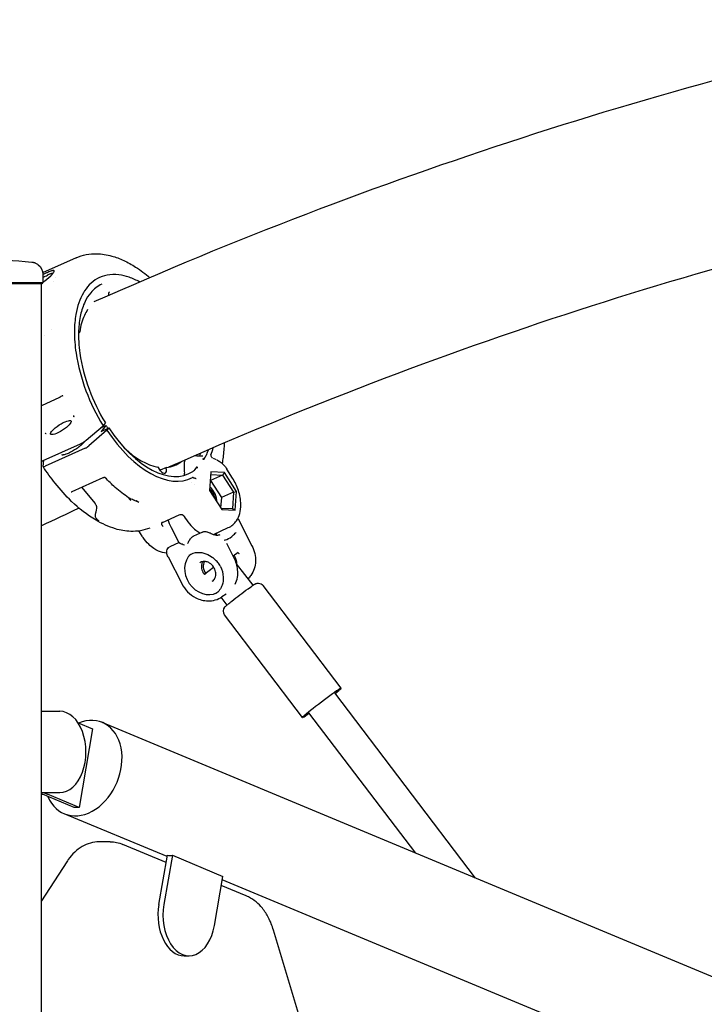
# Model space of a CAD drawing. Units: millimetres. Extents: x 183628 to 267728, y -8306 to 21394.
# Drawn here: x 239646 to 239983, y 11930 to 12413 of the extents above; entities that cross this region are included whole.
import ezdxf

# ---------------------------------------------------------------- set-up
doc = ezdxf.new("R2010")
doc.units = ezdxf.units.MM
doc.header["$LTSCALE"] = 15
doc.layers.add('P001', color=131, linetype='Continuous')

msp = doc.modelspace()

# ---------------------------------------------------------------- linework, layer by layer
at = {"layer": 'P001'}
for p, q in [((239674.15, 12296.4), (239657.65, 12288.97)), ((239674.15, 12296.4), (239674.15, 12296.4)), ((239657.69, 12288.31), (239657.69, 12284.01)), ((239663.92, 12286.67), (239663.92, 12286.67)), ((239657.69, 12284.01), (239596.19, 12284.01)), ((239657.19, 12283.51), (239596.69, 12283.51)), ((239657.19, 12283.51), (239596.69, 12283.51)), ((239657.19, 12283.51), (239657.69, 12284.01)), ((239657.19, 9963.51), (239657.19, 12283.51)), ((239662.79, 12284.5), (239662.79, 12284.5)), ((239661.87, 12261), (239661.87, 12261)), ((239658.69, 12258.4), (239658.69, 12258.4)), ((239675.49, 12259.46), (239675.29, 12259.38)), ((239665.97, 12227.76), (239657.19, 12223.57)), ((239667.06, 12228.37), (239667.06, 12228.37)), ((239679.14, 12206.77), (239687.35, 12213.83)), ((239686.14, 12212.79), (239688.73, 12213.96)), ((239688.73, 12213.96), (239686.35, 12211.03)), ((239686.35, 12211.03), (239690.19, 12212.76)), ((239688.44, 12215.15), (239687.35, 12213.83)), ((239690.19, 12212.76), (239689.28, 12211.64)), ((239689.28, 12211.64), (239680.37, 12203.97)), ((239657.88, 12196.67), (239676.35, 12204.99)), ((239678.51, 12202.79), (239658.87, 12193.94)), ((239657.9, 12193.85), (239658.28, 12196.85)), ((239715.66, 12191.69), (239714.52, 12193.3)), ((239718.53, 12193.29), (239715.5, 12191.93)), ((239732.52, 12192.21), (239733.64, 12193.61)), ((239743.13, 12197.09), (239741.68, 12197.7)), ((239687.31, 12188.19), (239671.97, 12181.28)), ((239688.29, 12188.44), (239688.3, 12188.45)), ((239727.33, 12190.58), (239727.34, 12190.47)), ((239740.36, 12191.13), (239739.73, 12182.01)), ((239746.12, 12189.61), (239740.13, 12186.91)), ((239740.27, 12189.83), (239746.12, 12189.61)), ((239746.95, 12190.88), (239740.36, 12191.13)), ((239746.95, 12190.88), (239746.12, 12189.61)), ((239746.12, 12189.61), (239751.48, 12181.2)), ((239752.91, 12181.53), (239746.95, 12190.88)), ((239750.99, 12188.1), (239748.2, 12192.49)), ((239677.01, 12183.55), (239683.31, 12175.8)), ((239730.61, 12185.96), (239730.61, 12185.96)), ((239732.47, 12184.76), (239732.47, 12184.76)), ((239740.07, 12186.92), (239740.13, 12186.91)), ((239740.13, 12186.91), (239745.48, 12178.5)), ((239671.64, 12181.1), (239671.64, 12181.1)), ((239739.73, 12182.01), (239745.69, 12172.65)), ((239745.48, 12178.5), (239745.14, 12173.51)), ((239751.48, 12181.2), (239745.48, 12178.5)), ((239751.48, 12181.2), (239750.91, 12173.01)), ((239751.48, 12181.2), (239752.91, 12181.53)), ((239752.28, 12172.41), (239752.91, 12181.53)), ((239701.06, 12177.01), (239701.07, 12177.01)), ((239716.53, 12166.33), (239724.75, 12170.03)), ((239727.25, 12169.27), (239727.75, 12168.48)), ((239727.25, 12169.27), (239727.25, 12169.27)), ((239750.91, 12173.01), (239745.33, 12173.21)), ((239745.69, 12172.65), (239752.28, 12172.41)), ((239752.28, 12172.41), (239750.91, 12173.01)), ((239753.78, 12167.99), (239760.53, 12154.83)), ((239753.78, 12167.99), (239753.78, 12167.99)), ((239706.54, 12159.63), (239704.95, 12162.11)), ((239724.72, 12156.35), (239720.97, 12163.65)), ((239736.3, 12161.6), (239731.74, 12159.54)), ((239735.85, 12160.75), (239735.85, 12160.75)), ((239741.09, 12160.25), (239741.09, 12160.25)), ((239741.6, 12160.45), (239748.9, 12163.74)), ((239724.7, 12156.37), (239720.16, 12154.33)), ((239751.77, 12148.8), (239748.11, 12155.94)), ((239719.27, 12149.45), (239726.01, 12136.29)), ((239719.27, 12149.45), (239719.27, 12149.45)), ((239719.28, 12151.24), (239719.28, 12151.24)), ((239753.74, 12151.46), (239751.27, 12149.79)), ((239761.04, 12135.4), (239752.98, 12146.01)), ((239804.37, 12084.86), (239766.05, 12135.26)), ((239747.83, 12131.13), (239745.78, 12129.74)), ((239748.3, 12125.72), (239745.42, 12129.51)), ((239785.42, 12070.45), (239747.1, 12120.85)), ((239870.43, 11991.52), (239801.26, 12082.5)), ((239657.19, 12073.51), (239666.1, 12073.51)), ((239841.01, 12003.79), (239788.53, 12072.81)), ((239675.06, 12067.85), (239682.2, 12064.88)), ((240132.17, 11882.41), (239686.99, 12067.99)), ((239682.2, 12064.88), (239675.54, 12026.24)), ((239657.19, 12033.51), (239666.1, 12033.51)), ((239673.09, 12026.24), (239657.57, 12032.71)), ((239675.54, 12026.24), (239660.02, 12032.71)), ((239675.54, 12026.24), (239673.09, 12026.24)), ((239718.84, 12002.06), (239668.29, 12023.13)), ((239690.83, 12009.35), (239685.47, 12009.35)), ((239718.35, 11999.22), (239697.13, 12008.07)), ((239669.51, 11999.56), (239657.19, 11980.39)), ((239714.78, 11978.53), (239718.95, 12002.73)), ((239721.4, 12002.73), (239717.23, 11978.53)), ((239721.4, 12002.73), (239746.24, 11992.37)), ((239742.07, 11968.17), (239746.24, 11992.37)), ((240113.47, 11837.56), (239745.96, 11990.75)), ((239757.67, 11982.83), (239745.47, 11987.92)), ((239954.81, 11353.05), (239771.1, 11965.98)), ((239727.2, 11953.35), (239729.65, 11953.35))]:
    msp.add_line(p, q, dxfattribs=at)
for points in [[(240110.78, 12413.35), (240110.78, 12413.35, 0.052402), (239682.88, 12274.63)], [(240128.82, 12326.1), (240128.82, 12326.1, 0.052284), (239719.56, 12193.43)], [(239601.57, 12294.28), (239601.57, 12294.28, -0.051046), (239652.3, 12294.28)], [(239674.15, 12296.4, -0.111314), (239684.19, 12298.37, -0.063829), (239691.63, 12297.22, -0.040264), (239697.5, 12295.04, -0.034367), (239703.38, 12291.79, -0.034895), (239710.37, 12286.58)], [(239652.3, 12294.28, -0.031843), (239653.06, 12294.15, -0.000884), (239653.4, 12294.07, -0.032055), (239653.84, 12293.92, -0.017836), (239654.24, 12293.74, -0.026123), (239654.87, 12293.4, -0.034065), (239655.5, 12292.95, -0.224241), (239657.69, 12288.31)], [(239663.04, 12290.09, 0.062823), (239662.83, 12290.09, 0.028525), (239662.5, 12290.03, 0.014128), (239662.23, 12289.97, 0.015126), (239661.75, 12289.82, 0.010492), (239661.2, 12289.62, 0.012251), (239660.16, 12289.18, 0.01007), (239658.89, 12288.58, 0.007531), (239657.69, 12287.97)], [(239657.69, 12284.29, 0.044889), (239661.63, 12287.52, 0.012541), (239662.28, 12288.19, 0.017842), (239662.78, 12288.78, 0.038973), (239663.17, 12289.35, 0.04196), (239663.29, 12289.6, 0.05175), (239663.33, 12289.76, 0.085018), (239663.33, 12289.89, 0.21082), (239663.22, 12290.03, 0.061801), (239663.14, 12290.07, 0.044662), (239663.04, 12290.09)], [(239657.69, 12286.64), (239657.69, 12286.64, -0.017396), (239660.14, 12287.85)], [(239662.71, 12288.7, 0.024136), (239662.63, 12288.7, 0.018894), (239662.53, 12288.7, 0.021033), (239662.37, 12288.67, 0.014874), (239662.18, 12288.63, 0.016868), (239661.81, 12288.52, 0.012954), (239661.29, 12288.34, 0.004917), (239661, 12288.22, 0.007723), (239660.37, 12287.95, 0.002186), (239660.14, 12287.85)], [(239662.71, 12288.7), (239662.71, 12288.7, -0.005273), (239662.72, 12288.7)], [(239705.39, 12284.45, 0.042422), (239700.18, 12286.78, 0.052009), (239695.16, 12287.96, 0.078115), (239689.3, 12287.81, 0.15839), (239680.58, 12282.99, 0.058788), (239677.68, 12279.09, 0.048617), (239675.47, 12274.24, 0.039931), (239674.01, 12268.53, 0.040983), (239673.29, 12260.39, 0.039538), (239674.07, 12249.56, 0.099357), (239687.35, 12213.83)], [(239686.79, 12283.44, 0.113892), (239681.29, 12279.19, 0.062762), (239678.52, 12274.84, 0.057061), (239676.31, 12268.37, 0.045034), (239675.34, 12260.67, 0.04571), (239675.93, 12249.44, 0.101186), (239688.48, 12215.25)], [(239690.59, 12279.67, 0.099499), (239690.39, 12279.53, 0.06063), (239690.25, 12279.34, 0.047569), (239690.14, 12279.1, 0.043734), (239690.05, 12278.71, 0.036143), (239690.01, 12278.24, 0.028177), (239690.03, 12277.78)], [(239679.79, 12270.86, 0.042937), (239678.16, 12267.99, 0.039403), (239676.78, 12264.26, 0.034048), (239675.88, 12260.02)], [(239675.88, 12260.02, -0.070018), (239675.82, 12259.81, -0.150006), (239675.55, 12259.5, -0.031077), (239675.48, 12259.47)], [(239667.06, 12228.37, -0.019894), (239666.3, 12227.92, -0.011231), (239665.97, 12227.76)], [(239667.45, 12228.47, 0.036857), (239667.39, 12228.47, 0.048252), (239667.29, 12228.46, 0.09588), (239667.06, 12228.37)], [(239667.64, 12228.35, 0.034008), (239667.59, 12228.4, 0.017057), (239667.57, 12228.42, 0.072717), (239667.49, 12228.46, 0.048559), (239667.45, 12228.47)], [(239667.45, 12228.47), (239667.45, 12228.47, 0.000698), (239667.45, 12228.47)], [(239667.64, 12228.35), (239667.64, 12228.35, 0.002946), (239667.64, 12228.35)], [(239673.03, 12218.26, 0.066983), (239673.06, 12218.32, 0.056576), (239673.08, 12218.39, 0.050885), (239673.08, 12218.5, 0.037095), (239673.06, 12218.61, 0.085093), (239672.95, 12218.89)], [(239688.44, 12215.15, 0.01639), (239688.46, 12215.17, 0.01672), (239688.47, 12215.18, 0.015272), (239688.48, 12215.19, 0.018794), (239688.48, 12215.2, 0.044506), (239688.49, 12215.22, 0.051065), (239688.49, 12215.23, 0.076527), (239688.49, 12215.24, 0.070926), (239688.48, 12215.25)], [(239659.4, 12209.83, -0.064597), (239659.35, 12209.84, -0.046244), (239659.3, 12209.85, -0.029635), (239659.25, 12209.87, -0.024302), (239659.2, 12209.9, -0.032623), (239659.12, 12209.96, -0.074842), (239658.9, 12210.2)], [(239678.33, 12206.14, -0.03382), (239677.98, 12205.66, -0.030022), (239677.16, 12204.8, -0.014427), (239676.46, 12204.18, -0.016993), (239675.21, 12203.19, -0.037502), (239671.34, 12200.77, -0.033995), (239669.13, 12199.78, -0.027871), (239668.25, 12199.52, -0.025366), (239667.82, 12199.44, -0.040504), (239667.47, 12199.42, -0.061761), (239667.22, 12199.46, -0.07052), (239667.11, 12199.51, -0.092461), (239667.04, 12199.58)], [(239676.35, 12204.99, 0.022281), (239677.18, 12205.41, 0.034879), (239678.73, 12206.43, 0.013649), (239679.14, 12206.77)], [(239746.87, 12205.28, -0.027033), (239746.32, 12198.32, -0.013596), (239745.83, 12195.34)], [(239732.56, 12199.13), (239732.56, 12199.13, 0.001891), (239736.33, 12199.01)], [(239736.57, 12197.22, -0.012239), (239736.93, 12197.66, -0.00361), (239737.09, 12197.85, -0.000354), (239737.4, 12198.2, 0.004371), (239737.53, 12198.36, 0.017794), (239737.77, 12198.67)], [(239737.77, 12198.67, 0.053775), (239738.05, 12199.18, 0.017857), (239738.14, 12199.41)], [(239738.14, 12199.41), (239738.14, 12199.41, -0.021986), (239738.28, 12199.76)], [(239740.37, 12199.54, 0.118645), (239740.33, 12199.16, 0.023701), (239740.34, 12199.08)], [(239741.22, 12197.88, -0.07959), (239740.83, 12198.16, -0.116071), (239740.41, 12198.83, -0.034042), (239740.34, 12199.08)], [(239657.19, 12196.41, 0.010109), (239657.34, 12196.46, 0.012304), (239657.57, 12196.54, 0.009629), (239657.82, 12196.64, 0.002282), (239657.88, 12196.67)], [(239710.27, 12163.52, -0.105203), (239700.97, 12161.9, -0.065037), (239693.41, 12163.17, -0.061684), (239683.9, 12167.41, -0.057702), (239671.92, 12176.66, -0.033184), (239663.85, 12185.55, -0.023871), (239657.91, 12193.77)], [(239727.48, 12196.91, 0.028898), (239727.26, 12195.68, 0.026941), (239727.14, 12193.95, 0.035124), (239727.33, 12190.58)], [(239733.12, 12193.48), (239733.12, 12193.48, 0.016157), (239733.64, 12193.61)], [(239733.64, 12193.61, 0.038565), (239733.59, 12193.23, 0.010043), (239733.58, 12193.12, 0.007711), (239733.58, 12193.05, -0.023112), (239733.58, 12193.01, -0.100247), (239733.58, 12193)], [(239736.57, 12197.22), (239736.57, 12197.22, 0.019838), (239736.52, 12197.66)], [(239737.34, 12197.62, -0.059618), (239737.33, 12197.62, -0.013078), (239737.28, 12197.59, 0.022867), (239736.7, 12197.3, 0.006323), (239736.57, 12197.22)], [(239743.19, 12197.07, -0.05386), (239744.86, 12196.12, -0.051512), (239746.61, 12194.56, -0.045223), (239748.2, 12192.49)], [(239688.29, 12188.44, 0.041513), (239687.68, 12188.32, 0.032127), (239687.34, 12188.2, 0.003035), (239687.31, 12188.19)], [(239687.31, 12188.19), (239687.31, 12188.19, 0.000479), (239687.31, 12188.19)], [(239688.42, 12188.27, 0.072833), (239688.27, 12188.39, 0.042694), (239688.19, 12188.43, 0.006248), (239688.18, 12188.43)], [(239699.9, 12178.44, -0.031347), (239693.34, 12183.55, -0.021434), (239688.42, 12188.27)], [(239731.63, 12188.38, 0.070729), (239731.54, 12188.42, 0.125091), (239731.39, 12188.42, 0.047979), (239731.32, 12188.4, 0.011776), (239731.3, 12188.39)], [(239731.71, 12191.5, 0.00049), (239731.47, 12191.35, 0.000384), (239731.4, 12191.3)], [(239731.63, 12188.38, 0.028221), (239731.86, 12188.26, 0.022807), (239732.17, 12188.15, 0.0481), (239732.86, 12187.98, 0.0217), (239733.15, 12187.96)], [(239731.71, 12191.5, 0.024744), (239731.95, 12191.68, 0.020617), (239732.23, 12191.92, 0.020235), (239732.52, 12192.21)], [(239748.9, 12163.74, 0.137825), (239752.89, 12167.11, 0.083156), (239754.52, 12170.65, 0.070429), (239755.07, 12175.12, 0.076054), (239753.87, 12182.03, 0.062075), (239750.99, 12188.1)], [(239671.96, 12181.27), (239671.96, 12181.27, 0.039001), (239671.64, 12181.1)], [(239701.06, 12177.01, 0.012522), (239700.87, 12177.27, 0.011998), (239700.55, 12177.65, 0.014204), (239699.95, 12178.3, 0.005552), (239699.6, 12178.65)], [(239703.56, 12176.8, 0.012194), (239702.83, 12177.12, 0.004433), (239702.39, 12177.3, -0.007319), (239701.2, 12177.77, -0.017362), (239700.6, 12178.04, -0.028697), (239699.99, 12178.39, -0.004976), (239699.9, 12178.44)], [(239684.32, 12173.71, 0.033805), (239684.32, 12173.82, 0.037881), (239684.29, 12174.01, 0.029378), (239684.23, 12174.24, 0.019574), (239684.15, 12174.44, 0.023079), (239683.98, 12174.78, 0.020105), (239683.72, 12175.21, 0.011906), (239683.49, 12175.56, 0.006548), (239683.31, 12175.8)], [(239684.19, 12168.06, -0.070761), (239683.8, 12168.61, -0.101493), (239683.6, 12169.33, -0.035139), (239683.59, 12169.72, -0.024979), (239683.64, 12170.16, -0.012008), (239683.71, 12170.5, -0.00699), (239683.83, 12171.05, 0.003295), (239684.03, 12171.92, 0.007113), (239684.14, 12172.43, 0.030718), (239684.32, 12173.71)], [(239703.79, 12176.94, -0.001964), (239703.93, 12176.84, -0.008294), (239704.1, 12176.7, -0.00852), (239704.16, 12176.64, -0.016173), (239704.2, 12176.61, -0.021632), (239704.22, 12176.58, -0.025018), (239704.23, 12176.57, -0.0413), (239704.23, 12176.56, -0.074769), (239704.24, 12176.56, -0.309956), (239704.23, 12176.54, -0.093963), (239704.22, 12176.54, -0.047811), (239704.21, 12176.54, -0.02684), (239704.2, 12176.54, -0.025152), (239704.18, 12176.55, -0.010468), (239704.16, 12176.55, -0.013888), (239704.11, 12176.57, -0.008902), (239704.05, 12176.59, -0.006227), (239703.98, 12176.61, -0.006191), (239703.88, 12176.66, -0.007242), (239703.7, 12176.73, -0.003676), (239703.57, 12176.79)], [(239704.96, 12176.06, -0.002103), (239704.05, 12176.74, -0.000575), (239703.72, 12176.99)], [(239675.57, 12173.37), (239675.57, 12173.37, 0.00235), (239657.19, 12164.64)], [(239724.75, 12170.03, -0.108102), (239725.67, 12170.22, -0.151447), (239726.62, 12169.91, -0.037766), (239726.89, 12169.7, -0.010842), (239727, 12169.59)], [(239724.75, 12170.03), (239724.75, 12170.03, -0.000612), (239724.75, 12170.03)], [(239727.25, 12169.27), (239727.25, 12169.27, 0.051315), (239727, 12169.59)], [(239683.74, 12167.99, 0.005132), (239683.99, 12167.86, 0.005481), (239684.17, 12167.77, 0.01235), (239684.32, 12167.7, 0.010642), (239684.38, 12167.68, 0.016636), (239684.43, 12167.66, 0.024672), (239684.46, 12167.66, 0.027929), (239684.47, 12167.65, 0.044341), (239684.48, 12167.65, 0.07403), (239684.49, 12167.66, 0.257374), (239684.5, 12167.67, 0.088435), (239684.5, 12167.68, 0.048351), (239684.5, 12167.69, 0.03), (239684.5, 12167.7, 0.028108), (239684.48, 12167.72, 0.016385), (239684.46, 12167.75, 0.012345), (239684.42, 12167.8, 0.009505), (239684.36, 12167.88, 0.00376), (239684.31, 12167.94, 0.004305), (239684.19, 12168.06)], [(239683.88, 12167.91), (239683.88, 12167.91, 0.014047), (239685.32, 12167.21)], [(239716.53, 12166.33, 0.030715), (239716.35, 12166.23, 0.035662), (239716.22, 12166.14, 0.048148), (239716.13, 12166.05, 0.088001), (239716.04, 12165.9, 0.079323), (239716.02, 12165.75, 0.054061), (239716.03, 12165.63, 0.039789), (239716.07, 12165.49, 0.032454), (239716.15, 12165.32, 0.055196), (239716.49, 12164.83, 0.009428), (239716.53, 12164.78)], [(239716.53, 12166.33), (239716.53, 12166.33, 0.000611), (239716.53, 12166.33)], [(239716.94, 12164.33, 0.001742), (239716.68, 12164.62, 0.003969), (239716.53, 12164.78)], [(239720.97, 12163.65), (239720.97, 12163.65, -0.039378), (239719.33, 12167.59)], [(239727.75, 12168.48, 0.043037), (239730.56, 12164.79, 0.040184), (239732.95, 12162.55, 0.039685), (239734.92, 12161.22, 0.005485), (239735.17, 12161.09)], [(239753.61, 12168.31), (239753.61, 12168.31, -0.010197), (239753.78, 12167.99)], [(239718.66, 12151.25, -0.094254), (239714.53, 12152.25, -0.045483), (239712.27, 12153.51, -0.045916), (239709.77, 12155.59, -0.046897), (239707.06, 12158.83, -0.009348), (239706.54, 12159.63)], [(239710.27, 12163.52), (239710.27, 12163.52, -0.000379), (239710.27, 12163.52)], [(239728.92, 12155.87, -0.029592), (239729.74, 12157.41, -0.021711), (239730.24, 12158.17, -0.026405), (239730.73, 12158.76, -0.04425), (239731.28, 12159.26, -0.039637), (239731.62, 12159.48, -0.016594), (239731.74, 12159.54)], [(239736.3, 12161.6, -0.111551), (239737.52, 12161.84, -0.052947), (239738.29, 12161.74, -0.030117), (239738.87, 12161.56, -0.03141), (239739.64, 12161.22, -0.011103), (239739.95, 12161.05)], [(239736.3, 12161.6), (239736.3, 12161.6, 0.000955), (239736.3, 12161.6)], [(239744.66, 12160.19, -0.055428), (239744.11, 12160.01, -0.043452), (239743.57, 12159.95, -0.03163), (239743.04, 12159.96, -0.02898), (239742.44, 12160.06, -0.026224), (239741.75, 12160.24, -0.02374), (239740.99, 12160.53, -0.026945), (239739.95, 12161.05)], [(239741.4, 12160.37), (239741.4, 12160.37, 0.010024), (239741.6, 12160.45)], [(239747.21, 12157.71, 0.107091), (239750.56, 12159.33, 0.060211), (239752.32, 12161.09, 0.004697), (239752.45, 12161.26)], [(239752.45, 12161.26, -0.087206), (239752.46, 12161.26, -0.116253), (239752.47, 12161.27, -0.061508), (239752.47, 12161.27, -0.046854), (239752.48, 12161.26, -0.039778), (239752.49, 12161.26, -0.039409), (239752.5, 12161.25, -0.018084), (239752.51, 12161.25, -0.021646), (239752.52, 12161.24, -0.013022), (239752.53, 12161.22)], [(239752.53, 12161.22), (239752.53, 12161.22, -0.013839), (239752.7, 12161.03)], [(239719.27, 12149.45, -0.036614), (239718.88, 12150.35, -0.067312), (239718.63, 12151.57, -0.057257), (239718.66, 12152.34, -0.11166), (239719.13, 12153.48, -0.125131), (239720.08, 12154.28)], [(239720.16, 12154.32), (239720.16, 12154.32, -0.002503), (239720.16, 12154.32)], [(239727.38, 12155.18, -0.025434), (239726.21, 12155.55, -0.020411), (239725.52, 12155.84, -0.018974), (239725.14, 12156.03, -0.015253), (239724.95, 12156.15, -0.016134), (239724.85, 12156.22, -0.023756), (239724.78, 12156.28, -0.04212), (239724.73, 12156.33, -0.042336), (239724.72, 12156.35)], [(239747.21, 12157.62, -0.01204), (239747.21, 12157.64, -0.014013), (239747.2, 12157.65, -0.014295), (239747.2, 12157.66, -0.033124), (239747.2, 12157.68, -0.02786), (239747.2, 12157.69, -0.038063), (239747.2, 12157.69, -0.051918), (239747.2, 12157.7, -0.130776), (239747.21, 12157.71, -0.09814), (239747.21, 12157.71)], [(239747.29, 12157.37), (239747.29, 12157.37, 0.015198), (239747.21, 12157.62)], [(239760.53, 12154.83, -0.129245), (239762.26, 12147.14, -0.143564), (239759.99, 12140.28, -0.046503), (239758.58, 12138.63)], [(239729.62, 12150.2, -0.138521), (239733.89, 12151.59, -0.102318), (239737.92, 12150.93, -0.077892), (239741.18, 12149.07)], [(239751.72, 12150.09), (239751.72, 12150.09, -0.107384), (239752.99, 12145.85)], [(239753.68, 12151.38), (239753.68, 12151.38, 0.017908), (239753.65, 12151.4)], [(239753.68, 12151.38, 0.02021), (239753.79, 12151.3, 0.010881), (239753.88, 12151.25, 0.006502), (239753.97, 12151.2, 0.001452), (239754.1, 12151.13, -0.001943), (239754.17, 12151.09)], [(239753.74, 12151.46), (239753.74, 12151.46, 0.001433), (239753.74, 12151.46)], [(239741, 12137.37, 0.129882), (239742.29, 12138.87, 0.077866), (239742.71, 12140.22, 0.081715), (239742.68, 12141.99, 0.209945), (239739.74, 12146.33, 0.081172), (239738.1, 12147.02, 0.091355), (239736.47, 12147.1, 0.114703), (239734.83, 12146.48)], [(239736.36, 12147.08, 0.105144), (239735.75, 12145.31, 0.101126), (239735.94, 12143.05, 0.105329), (239737.23, 12140.64)], [(239745, 12144.7, 0.053857), (239743.68, 12146.68, 0.036239), (239742.29, 12148.14, 0.018341), (239741.18, 12149.07)], [(239741.18, 12149.07), (239741.18, 12149.07, 0.000741), (239741.18, 12149.07)], [(239745, 12144.7, -0.10796), (239746.42, 12139.41, -0.094587), (239745.87, 12135.5, -0.161409), (239742.67, 12131.26)], [(239745, 12144.7), (239745, 12144.7, 0.001703), (239745, 12144.7)], [(239752.32, 12135.94, 0.072765), (239753.39, 12139.34, 0.06621), (239753.49, 12143.05, 0.093868), (239751.77, 12148.8)], [(239726.01, 12136.29, 0.155988), (239732.93, 12129.29, 0.11352), (239738.9, 12127.75, 0.155271), (239745.78, 12129.74)], [(239747.1, 12120.85, -0.352358), (239747.22, 12124.67, -0.028742), (239747.67, 12125.14, -0.014604), (239748.64, 12126, -0.007014), (239750.61, 12127.62, -0.010713), (239758.6, 12133.69, -0.006973), (239761.52, 12135.74, -0.044925), (239762.06, 12136.04, -0.013827), (239762.5, 12136.23, -0.038857), (239763.02, 12136.38, -0.052801), (239763.76, 12136.45, -0.222005), (239766.05, 12135.26)], [(239685.47, 12009.35, 0.132689), (239677.09, 12007.04, 0.057131), (239673.45, 12004.32, 0.050866), (239670.22, 12000.6, 0.011393), (239669.51, 11999.56)], [(239690.83, 12009.35), (239690.83, 12009.35, -0.099592), (239697.13, 12008.07)], [(239771.1, 11965.98, 0.047178), (239768.67, 11972.01, 0.049943), (239765.62, 11976.69, 0.106522), (239758.89, 11982.27, 0.0189), (239757.67, 11982.83)]]:
    msp.add_lwpolyline(points, format="xyb", dxfattribs=at)
for centre, major_axis, ratio, start_param, end_param in [((239666.61, 12212.91), (-5.05, -3.23), 0.253373, 1.570796326794662, 7.853981633974248), ((239704.45, 12235.46), (18.48, -41.03), 0.538124, -1.274162, -1.234583), ((239708.29, 12237.19), (21.15, -46.96), 0.538124, -1.278371, 0.080221), ((239708.29, 12237.19), (22.17, -49.22), 0.538124, -1.27971, 0.032436), ((239679.24, 12203.69), (-1.69, -1.07), 0.21939, 0.986445, 2.152861), ((239704.45, 12235.46), (18.48, -41.03), 0.538124, -0.932155, -0.349411), ((239708.29, 12237.19), (22.17, -49.22), 0.538124, 0.494608, 0.590975), ((239704.45, 12235.46), (21.15, -46.96), 0.538124, 0.479537, 0.519065), ((239708.29, 12237.19), (21.15, -46.96), 0.538124, 0.446849, 0.516508), ((239659.6, 12194.84), (-1.69, -1.07), 0.219387, -0.179983, 0.986433), ((239714.36, 12193.04), (-0.205, 0.456), 0.538124, -1.220235, -0.349411), ((239718.74, 12192.84), (-0.205, 0.456), 0.538124, -0.183729, 1.205538), ((239704.45, 12235.46), (18.48, -41.03), 0.538124, -0.183729, 0.135414), ((239716.62, 12193.26), (1.23, -2.74), 0.538124, -1.220235, 1.205538), ((239726.08, 12191), (-0.82, 1.82), 0.538124, 3.484146, 4.190286), ((239739.56, 12178.73), (-2.46, 5.47), 0.538124, 4.016169, 5.515372), ((239739.18, 12178.55), (2.26, -5.01), 0.538124, 1.132127, 2.274308), ((239732.84, 12175.15), (-7.6, 16.87), 0.538124, 3.416343, 3.546962), ((239737.69, 12141.77), (-6.45, 9.52), 0.839189, 0.102078, 3.049119), ((239741.02, 12144.03), (-2.8, 4.14), 0.839189, 0.343137, 1.682545), ((239743.47, 12145.3), (-6.37, -4.84), 0.035269, -1.325339, -0.229712), ((239794.89, 12077.66), (9.47, 7.2), 0.035269, -0.833527, 3.97512), ((239666.1, 12053.51), (0, -20), 0.642788, 0, 3.141593), ((239677.64, 12045.56), (9.35, 22.43), 0.739942, 2.507972, 6.916806), ((239663.35, 12052.03), (0, -20), 0.642788, -0.387887, -0.261799), ((239660.9, 12052.03), (0, -20), 0.642788, -0.292756, -0.261799), ((239724.21, 12026.15), (9.35, 22.43), 0.739942, 3.374891, 3.506674), ((239727.2, 11973.35), (0, -20), 0.642788, -1.832596, 0), ((239729.65, 11973.35), (0, 20), 0.642788, 1.308997, 4.45059)]:
    msp.add_ellipse(centre, major_axis=major_axis, ratio=ratio, start_param=start_param, end_param=end_param, dxfattribs=at)

doc.saveas('drawing.dxf')
